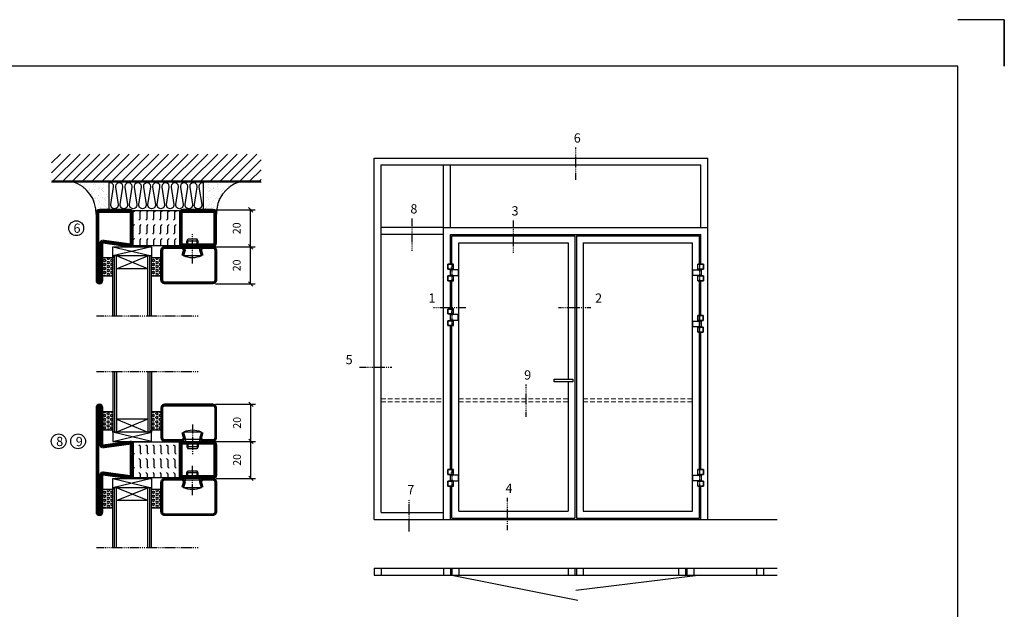
# Model space of a CAD drawing. Extents: x 0 to 1050, y 0 to 742.
# Drawn here: x 519 to 1050, y 424 to 742 of the extents above; entities that cross this region are included whole.
import ezdxf

# ---------------------------------------------------------------- set-up
doc = ezdxf.new("R2010")
doc.units = 0
for name, pattern in [('DASHDOT', [1, 0.5, -0.25, 0, -0.25]), ('HIDDEN', [0.375, 0.25, -0.125]), ('STRICHPUNKT', [8.5, 4, -2, 0.5, -2])]:
    doc.linetypes.add(name, pattern=pattern)
doc.layers.get('0').update_dxf_attribs({"linetype": 'CONTINUOUS'})
doc.layers.get('DEFPOINTS').update_dxf_attribs({"linetype": 'CONTINUOUS'})
for name, color, linetype in [('1', 7, 'CONTINUOUS'), ('37', 7, 'CONTINUOUS'), ('49', 7, 'CONTINUOUS'), ('56', 7, 'CONTINUOUS'), ('57', 7, 'CONTINUOUS'), ('63', 7, 'CONTINUOUS'), ('64', 7, 'CONTINUOUS'), ('67', 7, 'CONTINUOUS'), ('68', 7, 'CONTINUOUS'), ('69', 7, 'CONTINUOUS'), ('70', 7, 'CONTINUOUS'), ('71', 7, 'CONTINUOUS'), ('72', 7, 'CONTINUOUS'), ('73', 7, 'CONTINUOUS'), ('74', 7, 'CONTINUOUS'), ('CENTRUM', 3, 'DASHDOT'), ('DIMENSION', 2, 'CONTINUOUS'), ('FOGNINGB', 5, 'CONTINUOUS'), ('FRAME050', 6, 'CONTINUOUS'), ('GLAS_MED_FOGNING', 2, 'CONTINUOUS'), ('ISOLERING', 3, 'CONTINUOUS'), ('Måttlinje_produkt', 131, 'CONTINUOUS'), ('SPKONTUR', 7, 'CONTINUOUS'), ('STALPROFIL', 1, 'CONTINUOUS'), ('TEXT', 6, 'CONTINUOUS')]:
    doc.layers.add(name, color=color, linetype=linetype)
doc.styles.add('ROMANS', font='romans', dxfattribs={"width": 0.8})
doc.dimstyles.new('ROMANS', dxfattribs={"dimscale": 1.2, "dimtxt": 3.5, "dimasz": 2, "dimexe": 2, "dimexo": 1, "dimgap": 2, "dimtad": 1, "dimdsep": 46, "dimtxsty": 'ROMANS', "dimblk1": 'OBLIQUE', "dimblk2": 'OBLIQUE', "dimsah": 1, "dimcen": 2.5, "dimclrd": 2, "dimclre": 2, "dimclrt": 6, "dimadec": 0, "dimazin": 0, "dimtfac": 1, "dimtmove": 2, "dimatfit": 3, "dimfxl": 0, "dimtolj": 1, "dimarcsym": 0})

# ---------------------------------------------------------------- blocks, each defined once
blk = doc.blocks.new('Dr_hahnTur4_left_front')
at = {"layer": '1'}
for centre, start, end in [((-0.2, 48.1), 81.82687, 98.17313), ((0, 100.9), 261.82682, 278.17318)]:
    blk.add_arc(centre, 102.5, start, end, dxfattribs=at)
at = {"layer": '37', "color": 1, "linetype": 'STRICHPUNKT'}
for p, q in [((0, 153.3), (0, -5.8)), ((44.5, 100), (44.5, 100.2)), ((44.5, 48), (44.5, 47.8))]:
    blk.add_line(p, q, dxfattribs=at)
at = {"layer": '49', "color": 4}
for p, q in [((-4, 120.2), (-4, 121.7)), ((-4, 121.7), (0, 121)), ((0, 121), (-4, 120.2)), ((-3.9, 121.6), (-3.3, 121.6)), ((-3.9, 121.4), (-2.2, 121.4)), ((-3.9, 121.2), (-1.2, 121.2)), ((-3.9, 121), (-0.1, 121)), ((-3.9, 120.8), (-1.2, 120.8)), ((-3.9, 120.6), (-2.2, 120.6)), ((-3.9, 120.4), (-3.3, 120.4)), ((0, 119), (0, 121))]:
    blk.add_line(p, q, dxfattribs=at)
at = {"layer": '56'}
for p, q in [((-15.2, 149.1), (-15.2, 149)), ((-15.2, 149), (14.8, 149)), ((14.8, 149), (14.8, 149.1))]:
    blk.add_line(p, q, dxfattribs=at)
for centre, start, end in [((-14.7, 149.1), 98.60862, 180), ((14.3, 149.1), 0, 81.39138)]:
    blk.add_arc(centre, 0.5, start, end, dxfattribs=at)
at = {"layer": '57'}
for p, q in [((15, 0), (-15, 0)), ((-15, 0), (-15, -0.1)), ((15, -0.1), (15, 0))]:
    blk.add_line(p, q, dxfattribs=at)
for centre, start, end in [((-14.5, -0.1), 180, 261.39138), ((14.5, -0.1), 278.60862, 0)]:
    blk.add_arc(centre, 0.5, start, end, dxfattribs=at)
at = {"layer": '63'}
for p, q in [((-35, 105), (-35, 149)), ((-35, 149), (14.6, 149)), ((14.6, 105), (-35, 105)), ((14.6, 149), (14.6, 148.8)), ((14.6, 105.2), (14.6, 105)), ((-35, 0), (-35, 44)), ((-35, 44), (14.6, 44)), ((14.6, 0), (-35, 0)), ((14.6, 44), (14.6, 43.8)), ((14.6, 0.2), (14.6, 0))]:
    blk.add_line(p, q, dxfattribs=at)
at = {"layer": '64'}
for p, q in [((15.3, 148.8), (-34.8, 148.8)), ((-34.8, 148.8), (-34.8, 105.2)), ((-34.8, 105.2), (15.3, 105.2)), ((15.3, 105.2), (15.3, 148.8)), ((15.3, 43.8), (-34.8, 43.8)), ((-34.8, 43.8), (-34.8, 0.2)), ((-34.8, 0.2), (15.3, 0.2)), ((15.3, 0.2), (15.3, 43.8))]:
    blk.add_line(p, q, dxfattribs=at)
at = {"layer": '67'}
for p, q in [((-12.2, 105), (-12.2, 104.1)), ((-12.2, 104.1), (11.8, 104.1)), ((-12.2, 103.9), (-12.2, 101.3)), ((11.8, 103.9), (-12.2, 103.9)), ((-12.2, 101.3), (11.8, 101.3)), ((-12.1, 104.1), (-12, 104)), ((-12, 104), (-12.1, 103.9)), ((-12, 104), (-12, 104)), ((11.7, 104), (11.6, 104)), ((11.6, 104), (11.6, 104)), ((11.6, 104), (11.7, 103.9)), ((11.7, 104.1), (11.7, 104)), ((11.8, 104.1), (11.8, 105)), ((11.8, 101.3), (11.8, 103.9))]:
    blk.add_line(p, q, dxfattribs=at)
at = {"layer": '68'}
for p, q in [((-12.2, 44), (-12.2, 46.7)), ((-12.2, 46.7), (11.8, 46.7)), ((11.8, 44), (-12.2, 44)), ((11.8, 46.7), (11.8, 44))]:
    blk.add_line(p, q, dxfattribs=at)
at = {"layer": '69'}
for p, q in [((58.8, 99.8), (-15.2, 99.8)), ((-15.2, 99.8), (-15.2, 48.2)), ((58.8, 48.2), (58.8, 99.8)), ((-15.2, 48.2), (58.8, 48.2))]:
    blk.add_line(p, q, dxfattribs=at)
at = {"layer": '70'}
for p, q in [((59, 100), (-14.6, 100)), ((-14.6, 100), (-14.6, 99.8)), ((59, 48), (59, 100)), ((-14.6, 48.2), (-14.6, 48)), ((-14.6, 48), (-13.8, 48)), ((-13.7, 48), (59, 48))]:
    blk.add_line(p, q, dxfattribs=at)
at = {"layer": '71'}
for p, q in [((11.8, 101.3), (-12.2, 101.3)), ((-12.2, 101.3), (-12.2, 100.5)), ((11.8, 100.5), (11.8, 101.3))]:
    blk.add_line(p, q, dxfattribs=at)
at = {"layer": '72'}
for p, q in [((12.2, 100.5), (-12.2, 100.5)), ((-12.2, 100.5), (-12.2, 100)), ((12.3, 100.5), (12.3, 100))]:
    blk.add_line(p, q, dxfattribs=at)
at = {"layer": '73'}
for p, q in [((-12.2, 46.7), (-12.2, 47.5)), ((7.3, 46.7), (-12.2, 46.7)), ((11.8, 46.7), (12.6, 46.7)), ((12.6, 47.5), (12.2, 47.5)), ((12.6, 46.7), (12.6, 47.5))]:
    blk.add_line(p, q, dxfattribs=at)
at = {"layer": '74'}
for p, q in [((-12.2, 47.5), (-12.2, 48)), ((12.2, 47.5), (-12.2, 47.5)), ((12.3, 47.5), (12.3, 48))]:
    blk.add_line(p, q, dxfattribs=at)
blk = doc.blocks.new('*X21')
at = {"color": 0}
for p, q in [((-89, -51.88), (-77.52, -40.4)), ((-89, -46.57), (-82.83, -40.4)), ((-89, -41.27), (-88.13, -40.4)), ((-86.82, -55), (-72.22, -40.4)), ((-81.52, -55), (-66.92, -40.4)), ((-76.21, -55), (-61.61, -40.4)), ((-70.91, -55), (-56.31, -40.4)), ((-65.61, -55), (-51.01, -40.4)), ((-60.3, -55), (-45.7, -40.4)), ((-55, -55), (-40.4, -40.4)), ((-49.7, -55), (-35.1, -40.4)), ((-44.39, -55), (-29.79, -40.4)), ((-39.09, -55), (-24.49, -40.4)), ((-33.79, -55), (-19.19, -40.4)), ((-28.48, -55), (-13.88, -40.4)), ((-23.18, -55), (-8.58, -40.4)), ((-17.88, -55), (-3.28, -40.4)), ((-12.57, -55), (2.03, -40.4)), ((-7.27, -55), (7.33, -40.4)), ((-1.97, -55), (12.63, -40.4)), ((3.34, -55), (17.94, -40.4)), ((8.64, -55), (23.24, -40.4)), ((13.94, -55), (24, -44.94)), ((19.25, -55), (24, -50.25))]:
    blk.add_line(p, q, dxfattribs=at)
blk = doc.blocks.new('*X20')
at = {"color": 0}
for p, q in [((-6.84, -25.06), (-6.84, -25.06)), ((-6.01, -25.8), (-6.01, -25.8)), ((-6, -25.6), (-6, -25.6)), ((-5.64, -26.14), (-5.64, -26.14)), ((-2.59, -26.23), (-2.59, -26.23)), ((-1.82, -25.1), (-1.82, -25.1)), ((-1.55, -26.1), (-1.55, -26.1)), ((-0.61, -25.05), (-0.61, -25.05)), ((0, -24.05), (0, -24.05)), ((0.08, -25.88), (0.08, -25.88)), ((-6.93, -26.8), (-6.93, -26.8)), ((-6.93, -29.02), (-6.93, -29.02)), ((-5.3, -26.59), (-5.3, -26.59)), ((-5.23, -30.07), (-5.23, -30.07)), ((-5.09, -31.74), (-5.09, -31.74)), ((-4.52, -27.17), (-4.52, -27.17)), ((-4.39, -31.02), (-4.39, -31.02)), ((-4.38, -30.61), (-4.38, -30.61)), ((-3.9, -27.74), (-3.9, -27.74)), ((-3.46, -31.53), (-3.46, -31.53)), ((-2.96, -27.54), (-2.96, -27.54)), ((-1.91, -29.56), (-1.91, -29.56)), ((-1.7, -28.95), (-1.7, -28.95)), ((-1.54, -29.9), (-1.54, -29.9)), ((-0.74, -31.17), (-0.74, -31.17)), ((0.2, -31.49), (0.2, -31.49)), ((0.3, -31.03), (0.3, -31.03)), ((1, -30.06), (1, -30.06)), ((1.01, -30.83), (1.01, -30.83)), ((-6.81, -32.87), (-6.81, -32.87)), ((-6.68, -36.73), (-6.68, -36.73)), ((-6.13, -31.88), (-6.13, -31.88)), ((-5.82, -33.25), (-5.82, -33.25)), ((-4.28, -36.81), (-4.28, -36.81)), ((-4.27, -34.88), (-4.27, -34.88)), ((-3.83, -35.07), (-3.83, -35.07)), ((-3.61, -35.08), (-3.61, -35.08)), ((-3.46, -35.41), (-3.46, -35.41)), ((-3.24, -36.68), (-3.24, -36.68)), ((-2.77, -35.62), (-2.77, -35.62)), ((-1.72, -37), (-1.72, -37)), ((-1.62, -36.46), (-1.62, -36.46)), ((-1.57, -32.81), (-1.57, -32.81)), ((-1.44, -36.66), (-1.44, -36.66)), ((-1.35, -32.54), (-1.35, -32.54)), ((1.1, -36.1), (1.1, -36.1)), ((1.13, -34.68), (1.13, -34.68)), ((2.14, -35.97), (2.14, -35.97)), ((2.19, -33.32), (2.19, -33.32)), ((2.55, -33.65), (2.55, -33.65)), ((2.62, -35.07), (2.62, -35.07)), ((3.46, -35.61), (3.46, -35.61)), ((3.67, -36.69), (3.67, -36.69)), ((3.77, -35.75), (3.77, -35.75)), ((4.29, -35.25), (4.29, -35.25)), ((6.29, -37.07), (6.29, -37.07)), ((-5.96, -37.56), (-5.96, -37.56)), ((-4.14, -38.73), (-4.14, -38.73)), ((0.27, -37.55), (0.27, -37.55)), ((0.27, -38.83), (0.27, -38.83)), ((0.64, -39.16), (0.64, -39.16)), ((1.26, -38.54), (1.26, -38.54)), ((6.5, -37.54), (6.5, -37.54)), ((6.5, -38.47), (6.5, -38.47)), ((6.65, -37.41), (6.65, -37.41)), ((8.39, -39), (8.39, -39)), ((10.99, -39.98), (10.99, -39.98))]:
    blk.add_line(p, q, dxfattribs=at)
blk = doc.blocks.new('65_INF-B10')
at = {"layer": 'FOGNINGB', "const_width": 0.8}
blk.add_lwpolyline([(24, -40.4), (-89, -40.4)], dxfattribs=at)
at = {"layer": 'GLAS_MED_FOGNING'}
for p, q in [((-58, -25), (-58, -40)), ((-7, -25), (-7, -40))]:
    blk.add_line(p, q, dxfattribs=at)
for centre, start, end in [((-82.61, -23.14), 286.8568, 2.0678), ((17.61, -23.14), 177.9322, 253.1432)]:
    blk.add_arc(centre, 17.62, start, end, dxfattribs=at)
at = {"layer": 'ISOLERING'}
blk.add_lwpolyline([(-58, -39.44, 0.538866), (-55.52, -37.19), (-56.98, -27.81, -1.166667), (-53.02, -27.81), (-54.48, -37.19, 1.166667), (-50.52, -37.19), (-51.98, -27.81, -1.166667), (-48.02, -27.81), (-49.48, -37.19, 1.166667), (-45.52, -37.19), (-46.98, -27.81, -1.166667), (-43.02, -27.81), (-44.48, -37.19, 1.166667), (-40.52, -37.19), (-41.98, -27.81, -1.166667), (-38.02, -27.81), (-39.48, -37.19, 1.166667), (-35.52, -37.19), (-36.98, -27.81, -1.166667), (-33.02, -27.81), (-34.48, -37.19, 1.166667), (-30.52, -37.19), (-31.98, -27.81, -1.166667), (-28.02, -27.81), (-29.48, -37.19, 1.166667), (-25.52, -37.19), (-26.98, -27.81, -1.166667), (-23.02, -27.81), (-24.48, -37.19, 1.166667), (-20.52, -37.19), (-21.98, -27.81, -1.166667), (-18.02, -27.81), (-19.48, -37.19, 1.166667), (-15.52, -37.19), (-16.98, -27.81, -1.166667), (-13.02, -27.81), (-14.48, -37.19, 1.166667), (-10.52, -37.19), (-11.98, -27.81, -1.166667), (-8.02, -27.81), (-9.48, -37.19, 0.538866), (-7, -39.44, 0.538866)], format="xyb", dxfattribs=at)
at = {"layer": 'SPKONTUR'}
blk.add_line((24, -40), (-89, -40), dxfattribs=at)
at = {"layer": 'FOGNINGB'}
blk.add_blockref('*X21', (0, 0), dxfattribs=at)
at = {"layer": 'GLAS_MED_FOGNING', "xscale": -1}
blk.add_blockref('*X20', (-65, 0), dxfattribs=at)
at = {"layer": 'GLAS_MED_FOGNING'}
blk.add_blockref('*X20', (0, 0), dxfattribs=at)
blk = doc.blocks.new('_Oblique')
at = {"color": 0, "linetype": 'ByBlock', "lineweight": -2}
blk.add_line((-0.5, -0.5), (0.5, 0.5), dxfattribs=at)
blk = doc.blocks.new('*D63')
at = {"layer": 'DEFPOINTS', "color": 0}
for p in [(623.02, 619.93), (643.37, 619.93), (623.22, 599.93)]:
    blk.add_point(p, dxfattribs=at)
at = {"layer": 'GLAS_MED_FOGNING', "color": 2, "lineweight": -2}
for p, q in [((624.22, 619.93), (645.77, 619.93)), ((643.37, 599.93), (643.37, 619.93)), ((624.42, 599.93), (645.77, 599.93))]:
    blk.add_line(p, q, dxfattribs=at)
at = {"layer": 'GLAS_MED_FOGNING', "color": 2, "lineweight": -2, "xscale": 2.4, "yscale": 2.4, "zscale": 2.4}
for p, rotation in [((643.37, 619.93), 90), ((643.37, 599.93), 270)]:
    blk.add_blockref('_Oblique', p, dxfattribs=dict(at, rotation=rotation))
at = {"layer": 'GLAS_MED_FOGNING', "color": 6, "insert": (635.87, 609.93), "char_height": 4.2, "attachment_point": 5, "rotation": 90, "style": 'ROMANS'}
blk.add_mtext('\\A1;20', dxfattribs=at)
blk = doc.blocks.new('*D64')
at = {"layer": 'DEFPOINTS', "color": 0}
for p in [(623.02, 639.93), (643.37, 639.93), (625.52, 619.93)]:
    blk.add_point(p, dxfattribs=at)
at = {"layer": 'GLAS_MED_FOGNING', "color": 2, "lineweight": -2}
for p, q in [((624.22, 639.93), (645.77, 639.93)), ((643.37, 619.93), (643.37, 639.93)), ((626.72, 619.93), (645.77, 619.93))]:
    blk.add_line(p, q, dxfattribs=at)
at = {"layer": 'GLAS_MED_FOGNING', "color": 2, "lineweight": -2, "xscale": 2.4, "yscale": 2.4, "zscale": 2.4}
for p, rotation in [((643.37, 639.93), 90), ((643.37, 619.93), 270)]:
    blk.add_blockref('_Oblique', p, dxfattribs=dict(at, rotation=rotation))
at = {"layer": 'GLAS_MED_FOGNING', "color": 6, "insert": (635.87, 629.93), "char_height": 4.2, "attachment_point": 5, "rotation": 90, "style": 'ROMANS'}
blk.add_mtext('\\A1;20', dxfattribs=at)
blk = doc.blocks.new('*D65')
at = {"layer": 'DEFPOINTS', "color": 0}
for p in [(623.21, 515), (643.55, 515), (623.41, 495)]:
    blk.add_point(p, dxfattribs=at)
at = {"layer": 'GLAS_MED_FOGNING', "color": 2, "lineweight": -2}
for p, q in [((624.41, 515), (645.95, 515)), ((643.55, 495), (643.55, 515)), ((624.61, 495), (645.95, 495))]:
    blk.add_line(p, q, dxfattribs=at)
at = {"layer": 'GLAS_MED_FOGNING', "color": 2, "lineweight": -2, "xscale": 2.4, "yscale": 2.4, "zscale": 2.4}
for p, rotation in [((643.55, 515), 90), ((643.55, 495), 270)]:
    blk.add_blockref('_Oblique', p, dxfattribs=dict(at, rotation=rotation))
at = {"layer": 'GLAS_MED_FOGNING', "color": 6, "insert": (636.05, 505), "char_height": 4.2, "attachment_point": 5, "rotation": 90, "style": 'ROMANS'}
blk.add_mtext('\\A1;20', dxfattribs=at)
blk = doc.blocks.new('*D66')
at = {"layer": 'DEFPOINTS', "color": 0}
for p in [(623.21, 535), (643.55, 535), (625.71, 515)]:
    blk.add_point(p, dxfattribs=at)
at = {"layer": 'GLAS_MED_FOGNING', "color": 2, "lineweight": -2}
for p, q in [((624.41, 535), (645.95, 535)), ((643.55, 515), (643.55, 535)), ((626.91, 515), (645.95, 515))]:
    blk.add_line(p, q, dxfattribs=at)
at = {"layer": 'GLAS_MED_FOGNING', "color": 2, "lineweight": -2, "xscale": 2.4, "yscale": 2.4, "zscale": 2.4}
for p, rotation in [((643.55, 535), 90), ((643.55, 515), 270)]:
    blk.add_blockref('_Oblique', p, dxfattribs=dict(at, rotation=rotation))
at = {"layer": 'GLAS_MED_FOGNING', "color": 6, "insert": (636.05, 525), "char_height": 4.2, "attachment_point": 5, "rotation": 90, "style": 'ROMANS'}
blk.add_mtext('\\A1;20', dxfattribs=at)
blk = doc.blocks.new('*X41')
at = {"color": 0}
for p, q in [((9.06, 568.87), (9.37, 569.41)), ((9.37, 568.33), (9.06, 568.87)), ((9.37, 570.49), (9.08, 571)), ((9.37, 570.49), (10, 570.49)), ((9.37, 569.41), (10, 569.41)), ((10, 570.49), (10.29, 571)), ((10.31, 568.87), (10, 569.41)), ((10, 568.33), (10.31, 568.87)), ((10.94, 569.95), (11.25, 570.49)), ((11.25, 569.41), (10.94, 569.95)), ((11.25, 570.49), (11.87, 570.49)), ((11.25, 569.41), (11.87, 569.41)), ((11.87, 569.41), (12.19, 569.95)), ((12.19, 569.95), (11.87, 570.49)), ((12.81, 568.87), (13.12, 569.41)), ((13.12, 568.33), (12.81, 568.87)), ((13.12, 570.49), (12.83, 571)), ((13.12, 570.49), (13.75, 570.49)), ((13.12, 569.41), (13.75, 569.41)), ((13.75, 570.49), (14, 570.93)), ((14, 568.98), (13.75, 569.41)), ((13.75, 568.33), (14, 568.76)), ((9.06, 566.71), (9.37, 567.25)), ((9.37, 566.16), (9.06, 566.71)), ((9.06, 564.54), (9.37, 565.08)), ((9.37, 564), (9.06, 564.54)), ((9.37, 568.33), (10, 568.33)), ((9.37, 567.25), (10, 567.25)), ((9.37, 566.16), (10, 566.16)), ((9.37, 565.08), (10, 565.08)), ((9.37, 564), (10, 564)), ((10.31, 566.71), (10, 567.25)), ((10, 566.16), (10.31, 566.71)), ((10.31, 564.54), (10, 565.08)), ((10, 564), (10.31, 564.54)), ((10.94, 567.79), (11.25, 568.33)), ((11.25, 567.25), (10.94, 567.79)), ((10.94, 565.62), (11.25, 566.16)), ((11.25, 565.08), (10.94, 565.62)), ((10.94, 563.46), (11.25, 564)), ((11.25, 562.92), (10.94, 563.46)), ((11.25, 568.33), (11.87, 568.33)), ((11.25, 567.25), (11.87, 567.25)), ((11.25, 566.16), (11.87, 566.16)), ((11.25, 565.08), (11.87, 565.08)), ((11.25, 564), (11.87, 564)), ((11.87, 567.25), (12.19, 567.79)), ((11.87, 565.08), (12.19, 565.62)), ((11.87, 562.92), (12.19, 563.46)), ((12.19, 567.79), (11.87, 568.33)), ((12.19, 565.62), (11.87, 566.16)), ((12.19, 563.46), (11.87, 564)), ((12.81, 566.71), (13.12, 567.25)), ((13.12, 566.16), (12.81, 566.71)), ((12.81, 564.54), (13.12, 565.08)), ((13.12, 564), (12.81, 564.54)), ((13.12, 568.33), (13.75, 568.33)), ((13.12, 567.25), (13.75, 567.25)), ((13.12, 566.16), (13.75, 566.16)), ((13.12, 565.08), (13.75, 565.08)), ((13.12, 564), (13.75, 564)), ((14, 566.81), (13.75, 567.25)), ((13.75, 566.16), (14, 566.6)), ((14, 564.65), (13.75, 565.08)), ((13.75, 564), (14, 564.43)), ((9.06, 562.38), (9.37, 562.92)), ((9.37, 561.83), (9.06, 562.38)), ((9.37, 562.92), (10, 562.92)), ((9.37, 561.83), (10, 561.83)), ((10.31, 562.38), (10, 562.92)), ((10, 561.83), (10.31, 562.38)), ((10.94, 561.29), (11.25, 561.83)), ((11.11, 561), (10.94, 561.29)), ((11.25, 562.92), (11.87, 562.92)), ((11.25, 561.83), (11.87, 561.83)), ((12.19, 561.29), (11.87, 561.83)), ((12.02, 561), (12.19, 561.29)), ((12.81, 562.38), (13.12, 562.92)), ((13.12, 561.83), (12.81, 562.38)), ((13.12, 562.92), (13.75, 562.92)), ((13.12, 561.83), (13.75, 561.83)), ((14, 562.48), (13.75, 562.92)), ((13.75, 561.83), (14, 562.27))]:
    blk.add_line(p, q, dxfattribs=at)
blk = doc.blocks.new('SP40020')
at = {"layer": 'CENTRUM'}
blk.add_line((-13, 34.07), (-13, 18), dxfattribs=at)
at = {"layer": 'GLAS_MED_FOGNING'}
for p, q in [((-8.2, 30), (-17.8, 30)), ((-17.8, 30), (-16.73, 26)), ((-8.2, 30), (-9.27, 26)), ((-9.27, 26), (-16.73, 26)), ((-16.73, 26), (-16.73, 25)), ((-16, 23.5), (-16, 22)), ((-10, 22), (-16, 22)), ((-16, 22), (-15.5, 21)), ((-15.5, 23.5), (-15.5, 21)), ((-10.5, 23.5), (-10.5, 21)), ((-10, 22), (-10.5, 21)), ((-10, 23.5), (-10, 22)), ((-9.27, 26), (-9.27, 25)), ((-10.5, 21), (-15.5, 21))]:
    blk.add_line(p, q, dxfattribs=at)
blk.add_arc((-13, 18.93), 12.07, 66.5445, 113.4555, dxfattribs=at)
blk = doc.blocks.new('SP43020')
at = {"layer": 'SPKONTUR'}
blk.add_lwpolyline([(-8.2, 30), (-9, 27, 0.414214), (-7, 25), (-2, 25, 0.414214), (0, 27), (0, 43, 0.414214), (-2, 45), (-28, 45, 0.414214), (-30, 43), (-30, 27, 0.414214), (-28, 25), (-19, 25, 0.414214), (-17, 27), (-17.8, 30)], format="xyb", dxfattribs=at)
at = {"layer": 'STALPROFIL', "const_width": 1.25}
blk.add_lwpolyline([(-7.59, 29.84), (-8.37, 26.93, 0.398381), (-7, 25.62), (-2, 25.62, 0.414214), (-0.62, 27), (-0.62, 43, 0.414214), (-2, 44.38), (-28, 44.38, 0.414214), (-29.37, 43), (-29.37, 27, 0.414214), (-28, 25.62), (-19, 25.62, 0.398381), (-17.63, 26.93), (-18.41, 29.84)], format="xyb", dxfattribs=at)
at = {"layer": 'GLAS_MED_FOGNING'}
blk.add_blockref('SP40020', (0, 0), dxfattribs=at)
blk = doc.blocks.new('*X40')
at = {"color": 0}
for p, q in [((110.31, 568.87), (110.62, 569.41)), ((110.62, 568.33), (110.31, 568.87)), ((110.62, 570.49), (110.33, 571)), ((110.62, 570.49), (111.25, 570.49)), ((110.62, 569.41), (111.25, 569.41)), ((111.25, 570.49), (111.54, 571)), ((111.56, 568.87), (111.25, 569.41)), ((111.25, 568.33), (111.56, 568.87)), ((112.19, 569.95), (112.5, 570.49)), ((112.5, 569.41), (112.19, 569.95)), ((112.5, 570.49), (113.12, 570.49)), ((112.5, 569.41), (113.12, 569.41)), ((113.12, 569.41), (113.44, 569.95)), ((113.44, 569.95), (113.12, 570.49)), ((114.06, 568.87), (114.37, 569.41)), ((114.37, 568.33), (114.06, 568.87)), ((114.37, 570.49), (114.08, 571)), ((114.37, 570.49), (115, 570.49)), ((114.37, 569.41), (115, 569.41)), ((115, 570.49), (115, 570.49)), ((110.31, 566.71), (110.62, 567.25)), ((110.62, 566.16), (110.31, 566.71)), ((110.31, 564.54), (110.62, 565.08)), ((110.62, 564), (110.31, 564.54)), ((110.62, 568.33), (111.25, 568.33)), ((110.62, 567.25), (111.25, 567.25)), ((110.62, 566.16), (111.25, 566.16)), ((110.62, 565.08), (111.25, 565.08)), ((110.62, 564), (111.25, 564)), ((111.56, 566.71), (111.25, 567.25)), ((111.25, 566.16), (111.56, 566.71)), ((111.56, 564.54), (111.25, 565.08)), ((111.25, 564), (111.56, 564.54)), ((112.19, 567.79), (112.5, 568.33)), ((112.5, 567.25), (112.19, 567.79)), ((112.19, 565.62), (112.5, 566.16)), ((112.5, 565.08), (112.19, 565.62)), ((112.19, 563.46), (112.5, 564)), ((112.5, 562.92), (112.19, 563.46)), ((112.5, 568.33), (113.12, 568.33)), ((112.5, 567.25), (113.12, 567.25)), ((112.5, 566.16), (113.12, 566.16)), ((112.5, 565.08), (113.12, 565.08)), ((112.5, 564), (113.12, 564)), ((113.12, 567.25), (113.44, 567.79)), ((113.12, 565.08), (113.44, 565.62)), ((113.12, 562.92), (113.44, 563.46)), ((113.44, 567.79), (113.12, 568.33)), ((113.44, 565.62), (113.12, 566.16)), ((113.44, 563.46), (113.12, 564)), ((114.06, 566.71), (114.37, 567.25)), ((114.37, 566.16), (114.06, 566.71)), ((114.06, 564.54), (114.37, 565.08)), ((114.37, 564), (114.06, 564.54)), ((114.37, 568.33), (115, 568.33)), ((114.37, 567.25), (115, 567.25)), ((114.37, 566.16), (115, 566.16)), ((114.37, 565.08), (115, 565.08)), ((114.37, 564), (115, 564)), ((115, 568.33), (115, 568.33)), ((115, 566.16), (115, 566.16)), ((115, 564), (115, 564)), ((110.31, 562.38), (110.62, 562.92)), ((110.62, 561.83), (110.31, 562.38)), ((110.62, 562.92), (111.25, 562.92)), ((110.62, 561.83), (111.25, 561.83)), ((111.56, 562.38), (111.25, 562.92)), ((111.25, 561.83), (111.56, 562.38)), ((112.19, 561.29), (112.5, 561.83)), ((112.36, 561), (112.19, 561.29)), ((112.5, 562.92), (113.12, 562.92)), ((112.5, 561.83), (113.12, 561.83)), ((113.44, 561.29), (113.12, 561.83)), ((113.27, 561), (113.44, 561.29)), ((114.06, 562.38), (114.37, 562.92)), ((114.37, 561.83), (114.06, 562.38)), ((114.37, 562.92), (115, 562.92)), ((114.37, 561.83), (115, 561.83)), ((115, 561.83), (115, 561.83))]:
    blk.add_line(p, q, dxfattribs=at)
blk = doc.blocks.new('65_SP43020DK')
at = {"layer": 'CENTRUM'}
blk.add_line((-10, 62.5), (-65, 62.5), dxfattribs=at)
at = {"layer": 'GLAS_MED_FOGNING'}
for p, q in [((-56, 62.5), (-56, 30)), ((-55, 62.5), (-55, 30)), ((-54, 62.5), (-54, 30)), ((-37, 62.5), (-37, 30)), ((-36, 62.5), (-36, 30)), ((-35, 62.5), (-35, 30)), ((-56, 40.999), (-61.4, 40.999)), ((-61.4, 40.999), (-61.4, 30.999)), ((-35, 40.999), (-35, 30.999)), ((-30, 40.999), (-35, 40.999)), ((-30, 40.999), (-30, 30.999)), ((-37, 37), (-54, 30)), ((-54, 37), (-37, 30)), ((-37, 37), (-54, 37)), ((-56, 30.999), (-61.4, 30.999)), ((-56, 30), (-56, 31)), ((-35, 25), (-56, 30)), ((-56, 25), (-35, 30)), ((-35, 30), (-56, 30)), ((-56, 30), (-56, 25)), ((-35, 30), (-35, 30.999)), ((-30, 30.999), (-35, 30.999)), ((-35, 25), (-35, 30)), ((-56, 25), (-35, 25))]:
    blk.add_line(p, q, dxfattribs=at)
for name, p in [('*X41', (-70, -530)), ('*X40', (-145, -530))]:
    blk.add_blockref(name, p, dxfattribs=at)
at = {"layer": 'TEXT'}
blk.add_blockref('SP43020', (0, 0), dxfattribs=at)
blk = doc.blocks.new('Isolator_20_25')
at = {"layer": 'DIMENSION'}
h = blk.add_hatch(dxfattribs=at)
h.set_pattern_fill('FLEX', color=256, scale=15, style=0)
h.set_pattern_definition([(0, (-7720, -2855), (0, 3.75), [3.75, -3.75]), (45, (-7716.25, -2855), (2e-16, 3.75), [0.9375, -3.4283009, 0.9375, -5.3033009])])
h.paths.add_polyline_path([(9.5, 25), (-9.5, 25), (-9.5, 0), (9.5, 0)])
at = {"layer": 'GLAS_MED_FOGNING'}
blk.add_lwpolyline([(-9.5, 0), (9.5, 0), (9.5, 25), (-9.5, 25)], close=True, dxfattribs=at)
blk = doc.blocks.new('56522_20')
at = {"layer": 'SPKONTUR'}
for points in [[(-8.2, 45, -0.4142136), (-10, 46.8), (-10, 63.2, -0.4142136), (-8.2, 65), (8.2, 65, -0.4142136), (10, 63.2), (10, 46.8, -0.4142136), (8.2, 45)], [(0, 0), (28.2, 0, 0.4142136), (30, 1.8), (30, 1.801, 0.4142136), (28.201, 3.6), (8, 3.6), (10, 18.2, 0.4142136), (8.2, 20), (0, 20), (-8.2, 20, 0.4142136), (-10, 18.2), (-8, 3.6), (-28.201, 3.6, 0.4142136), (-30, 1.801), (-30, 1.8, 0.4142136), (-28.2, 0)]]:
    blk.add_lwpolyline(points, format="xyb", close=True, dxfattribs=at)
at = {"layer": 'STALPROFIL', "const_width": 1.8}
for points in [[(-8.2, 45.9, -0.4142136), (-9.1, 46.8), (-9.1, 63.2, -0.4142136), (-8.2, 64.1), (8.2, 64.1, -0.4142136), (9.1, 63.2), (9.1, 46.8, -0.4142136), (8.2, 45.9)], [(0, 0.9), (28.2, 0.9, 0.4142136), (29.1, 1.801, 0.4142136), (28.201, 2.7), (8, 2.7, -0.4142136), (7.1, 3.6), (9.1, 18.2, 0.4142136), (8.2, 19.1), (0, 19.1), (-8.2, 19.1, 0.4142136), (-9.1, 18.2), (-7.1, 3.6, -0.4142136), (-8, 2.7), (-28.201, 2.7, 0.4142136), (-29.1, 1.8, 0.4142136), (-28.2, 0.9)]]:
    blk.add_lwpolyline(points, format="xyb", close=True, dxfattribs=at)
at = {"layer": 'DIMENSION'}
blk.add_blockref('Isolator_20_25', (0, 20), dxfattribs=at)
blk = doc.blocks.new('56521_20')
at = {"layer": 'SPKONTUR'}
for points in [[(-8.2, 45, -0.4142136), (-10, 46.8), (-10, 63.2, -0.4142136), (-8.2, 65), (8.2, 65, -0.4142136), (10, 63.2), (10, 46.8, -0.4142136), (8.2, 45)], [(-8, 3.6), (-10, 18.2, -0.4142136), (-8.2, 20), (8.2, 20, -0.4142136), (10, 18.2), (10, 1.8, -0.4142136), (8.2, 0), (-28.2, 0, -0.4142136), (-30, 1.8), (-30, 1.801, -0.4142136), (-28.201, 3.6)]]:
    blk.add_lwpolyline(points, format="xyb", close=True, dxfattribs=at)
at = {"layer": 'STALPROFIL', "const_width": 1.8}
for points in [[(-8.2, 45.9, -0.4142136), (-9.1, 46.8), (-9.1, 63.2, -0.4142136), (-8.2, 64.1), (8.2, 64.1, -0.4142136), (9.1, 63.2), (9.1, 46.8, -0.4142136), (8.2, 45.9)], [(-7.1, 3.6), (-9.1, 18.2, -0.4142136), (-8.2, 19.1), (8.2, 19.1, -0.4142136), (9.1, 18.2), (9.1, 1.8, -0.4142136), (8.2, 0.9), (-28.2, 0.9, -0.4142136), (-29.1, 1.801, -0.4142136), (-28.201, 2.7), (-8, 2.7, 0.4142136)]]:
    blk.add_lwpolyline(points, format="xyb", close=True, dxfattribs=at)
at = {"layer": 'DIMENSION'}
blk.add_blockref('Isolator_20_25', (0, 20), dxfattribs=at)

msp = doc.modelspace()

# ---------------------------------------------------------------- linework, layer by layer
at = {"layer": 'CENTRUM'}
for p, q in [((818.75, 656.113), (818.75, 673.613)), ((730.625, 617.863), (730.625, 635.363)), ((785.188, 616.793), (785.188, 634.293)), ((742.132, 587.296), (759.632, 587.296)), ((809.532, 587.296), (827.032, 587.296)), ((702.132, 554.976), (719.632, 554.976)), ((791.996, 528.247), (791.996, 545.747)), ((728.951, 466.334), (728.951, 483.834)), ((781.951, 467.114), (781.951, 484.614))]:
    msp.add_line(p, q, dxfattribs=at)
at = {"layer": 'FRAME050', "color": 5}
for p, q in [((1050, 742.5), (1025, 742.5)), ((1050, 742.5), (1050, 717.5)), ((1050, 717.5), (1050, 742.5)), ((1025, 717.5), (25, 717.5)), ((1025, 25), (1025, 717.5))]:
    msp.add_line(p, q, dxfattribs=at)
at = {"layer": 'GLAS_MED_FOGNING'}
for p, q in [((710, 472.863), (710, 667.863)), ((710, 667.863), (890, 667.863)), ((713.75, 476.613), (713.75, 664.113)), ((713.75, 664.113), (886.25, 664.113)), ((747.5, 630.363), (747.5, 664.113)), ((751.25, 630.363), (751.25, 664.113)), ((886.25, 630.363), (886.25, 664.113)), ((890, 630.363), (890, 667.863)), ((747.5, 630.363), (713.75, 630.363)), ((747.5, 472.863), (747.5, 630.363)), ((747.5, 630.363), (890, 630.363)), ((890, 472.863), (890, 630.363)), ((747.5, 626.613), (713.75, 626.613)), ((751.25, 626.613), (886.25, 626.613)), ((751.25, 610.591), (751.25, 626.613)), ((752, 625.863), (818.375, 625.863)), ((752, 610.591), (752, 625.863)), ((755.75, 477.363), (755.75, 622.113)), ((755.75, 622.113), (814.625, 622.113)), ((814.625, 622.113), (814.625, 548.613)), ((818.375, 625.863), (818.375, 473.613)), ((819.125, 625.863), (885.5, 625.863)), ((819.125, 625.863), (819.125, 473.613)), ((822.875, 622.113), (881.75, 622.113)), ((822.875, 622.113), (822.875, 477.363)), ((881.75, 477.363), (881.75, 622.113)), ((885.5, 610.591), (885.5, 625.863)), ((886.25, 610.591), (886.25, 626.613)), ((751.25, 586.391), (751.25, 601.533)), ((752, 586.391), (752, 601.495)), ((885.5, 573.827), (885.5, 601.495)), ((886.25, 582.851), (886.25, 601.533)), ((751.25, 583.451), (751.25, 583.775)), ((751.25, 580.091), (751.25, 580.355)), ((752, 583.451), (752, 583.775)), ((752, 580.091), (752, 580.355)), ((886.25, 579.911), (886.25, 580.235)), ((751.25, 577.398), (751.25, 577.475)), ((751.25, 499.804), (751.25, 577.398)), ((752, 577.368), (752, 577.475)), ((752, 499.804), (752, 577.368)), ((885.5, 499.804), (885.5, 573.827)), ((886.25, 576.551), (886.25, 576.815)), ((886.25, 499.804), (886.25, 573.873)), ((814.625, 547.113), (814.625, 477.363)), ((751.25, 472.863), (751.25, 490.746)), ((752, 473.613), (752, 490.708)), ((885.5, 473.613), (885.5, 490.708)), ((886.25, 472.863), (886.25, 490.746)), ((710, 472.863), (751.25, 472.863)), ((713.75, 476.613), (747.5, 476.613)), ((751.25, 472.863), (886.25, 472.863)), ((752, 473.613), (818.375, 473.613)), ((755.75, 477.363), (814.625, 477.363)), ((819.125, 473.613), (885.5, 473.613)), ((822.875, 477.363), (881.75, 477.363)), ((886.25, 472.863), (927.5, 472.863)), ((710, 446.613), (710, 442.863)), ((710, 446.613), (927.5, 446.613)), ((713.75, 446.613), (713.75, 442.863)), ((747.5, 446.613), (747.5, 442.863)), ((751.25, 446.613), (751.25, 442.863)), ((752, 446.613), (752, 442.863)), ((755.75, 446.613), (755.75, 442.863)), ((814.625, 446.613), (814.625, 442.863)), ((818.375, 446.613), (818.375, 442.863)), ((819.125, 446.613), (819.125, 442.863)), ((822.875, 446.613), (822.875, 442.863)), ((874.25, 446.613), (874.25, 442.863)), ((878, 446.613), (878, 442.863)), ((878.75, 446.613), (878.75, 442.863)), ((882.5, 446.613), (882.5, 442.863)), ((916.25, 446.613), (916.25, 442.863)), ((920, 446.613), (920, 442.863)), ((710, 442.863), (927.5, 442.863)), ((752, 442.863), (819.875, 429.363)), ((886.25, 442.863), (818.75, 434.613))]:
    msp.add_line(p, q, dxfattribs=at)
msp.add_lwpolyline([(807.223, 548.613), (817.223, 548.613), (817.223, 547.113), (807.223, 547.113)], close=True, dxfattribs=at)
for centre in [(549.299, 630), (539.801, 515), (550.301, 515)]:
    msp.add_circle(centre, 4, dxfattribs=at)
at = {"layer": 'Måttlinje_produkt', "linetype": 'HIDDEN', "lineweight": 13, "ltscale": 10}
for p, q in [((713.75, 537.863), (747.5, 537.863)), ((755.75, 537.863), (814.625, 537.863)), ((822.875, 537.863), (881.75, 537.863)), ((713.75, 536.363), (747.5, 536.363)), ((755.75, 536.363), (814.625, 536.363)), ((822.875, 536.363), (881.75, 536.363))]:
    msp.add_line(p, q, dxfattribs=at)

# ---------------------------------------------------------------- block references
at = {"rotation": 180}
msp.add_blockref('65_INF-B10', (559.999, 615), dxfattribs=at)
at = {"layer": 'DIMENSION', "xscale": -1, "rotation": 270}
msp.add_blockref('56521_20', (560, 630.038), dxfattribs=at)
at = {"layer": 'DIMENSION', "rotation": 270}
msp.add_blockref('56522_20', (559.999, 505), dxfattribs=at)
at = {"layer": 'GLAS_MED_FOGNING', "xscale": -1, "rotation": 180}
for p in [(624.999, 645.038), (624.999, 520)]:
    msp.add_blockref('65_SP43020DK', p, dxfattribs=at)
at = {"layer": 'GLAS_MED_FOGNING', "yscale": 0.05999999999971806, "zscale": 0.06}
for p, xscale in [((751.933, 601.591), 0.06000000000130967), ((885.567, 601.591), -0.06000000000130967), ((751.866, 577.463), 0.06000000000130967), ((885.5, 573.923), -0.06000000000130967), ((751.933, 490.805), 0.06000000000130967), ((885.567, 490.805), -0.06000000000130967)]:
    msp.add_blockref('Dr_hahnTur4_left_front', p, dxfattribs=dict(at, xscale=xscale))
at = {"layer": 'GLAS_MED_FOGNING'}
msp.add_blockref('65_SP43020DK', (625, 490), dxfattribs=at)

# ---------------------------------------------------------------- texts
at = {"layer": 'CENTRUM', "char_height": 5, "width": 7.5, "attachment_point": 1, "style": 'ROMANS'}
for s, insert in [('{\\C6;6}', (817.71, 681.192)), ('{\\C6;8}', (729.585, 642.942)), ('{\\C6;3}', (784.148, 641.872)), ('{\\C6;6}', (547.828, 632.509)), ('{\\C6;1}', (739.292, 594.796)), ('{\\C6;2}', (829.232, 594.796)), ('{\\C6;5}', (694.632, 561.619)), ('{\\C6;9}', (790.956, 553.326)), ('{\\C6;8}', (538.481, 517.459)), ('{\\C6;9}', (549.051, 517.396)), ('{\\C6;7}', (727.911, 491.413)), ('{\\C6;4}', (780.911, 492.193))]:
    msp.add_mtext(s, dxfattribs=dict(at, insert=insert))

# ---------------------------------------------------------------- dimensions: what is measured, and where the dimension line sits
at = {"layer": 'GLAS_MED_FOGNING'}
for base, p1, p2, picture, middle in [((643.367, 639.933), (625.523, 619.933), (623.023, 639.933), '*D64', (635.867, 629.933)), ((643.367, 619.933), (623.222, 599.933), (623.023, 619.933), '*D63', (635.867, 609.933)), ((643.553, 535), (625.709, 515), (623.209, 535), '*D66', (636.053, 525)), ((643.553, 515), (623.408, 495), (623.209, 515), '*D65', (636.053, 505))]:
    dim = msp.add_linear_dim(base=base, p1=p1, p2=p2, angle=90, dimstyle='ROMANS', dxfattribs=at)
    dim.commit()
    dim.dimension.update_dxf_attribs({"geometry": picture, "text_midpoint": middle, "dimtype": 160})

doc.saveas('drawing.dxf')
